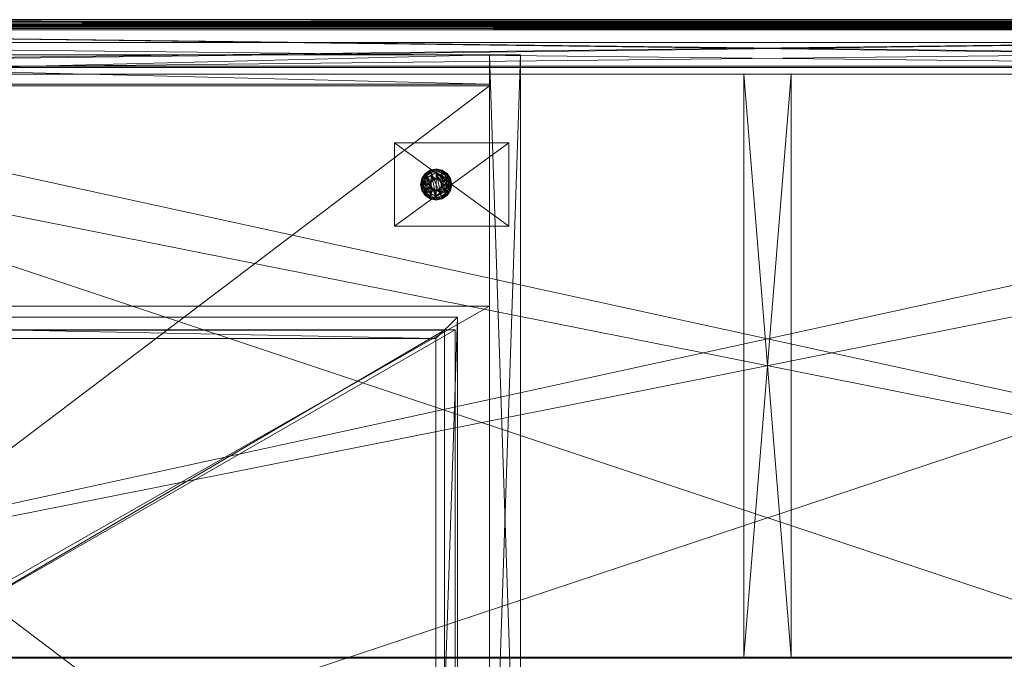
# Model space of a CAD drawing. Units: inches. Extents: x 0 to 153, y 0 to 428.
# Drawn here: x 66 to 90, y 413 to 428 of the extents above; entities that cross this region are included whole.
import ezdxf

# ---------------------------------------------------------------- set-up
doc = ezdxf.new("R2010")
doc.units = ezdxf.units.IN
doc.header["$MEASUREMENT"] = 0
for name, color, linetype, true_color in [('CET color Black', 7, 'Continuous', 0x000000), ('CET color Grey64', 7, 'Continuous', 0xa4a5a0), ('CET color Grey80', 7, 'Continuous', 0xcccccc), ('CET color Grey86', 7, 'Continuous', 0xdfdfd3), ('CET color wheat3', 7, 'Continuous', 0xd5bd9b)]:
    doc.layers.add(name, color=color, linetype=linetype, true_color=true_color)
doc.layers.add('CET Default', color=7, linetype='Continuous')

# ---------------------------------------------------------------- blocks, each defined once
blk = doc.blocks.new('*C167')
at = {"layer": 'CET color Grey80', "linetype": 'Continuous', "lineweight": 0}
mesh = blk.add_polyface(dxfattribs=at)
corners = [(71.236, 0, 67.896), (71.236, -15.375, 67.896), (0.764, -15.375, 67.896), (0.764, 0, 67.896), (0.764, 0, 68.66), (0.764, -15.375, 68.66), (71.236, -15.375, 68.66), (71.236, 0, 68.66)]
mesh.append_faces([[corners[k] for k in face] for face in [(3, 0, 2, 3), (7, 4, 6, 7), (5, 4, 2, 5), (4, 7, 3, 4), (7, 6, 0, 7), (6, 5, 1, 6)]], dxfattribs={"vtx1": -1})
mesh.append_faces([[corners[k] for k in face] for face in [(0, 1, 2, 0), (4, 5, 6, 4), (4, 3, 2, 4), (7, 0, 3, 7), (6, 1, 0, 6), (5, 2, 1, 5)]], dxfattribs={"vtx2": -1})
mesh = blk.add_polyface(dxfattribs=at)
corners = [(0.764, -0.55, 54.555), (0.764, -0.55, 67.896), (71.236, -0.55, 67.896), (71.236, -0.55, 54.555), (0.764, -1.314, 67.896), (0.764, -1.314, 54.555), (71.236, -1.314, 54.555), (71.236, -1.314, 67.896)]
mesh.append_faces([[corners[k] for k in face] for face in [(4, 6, 7, 4)]], dxfattribs={"vtx0": -1, "vtx3": -1})
mesh.append_faces([[corners[k] for k in face] for face in [(3, 0, 2, 3), (1, 0, 4, 1), (0, 3, 5, 0), (3, 2, 6, 3), (2, 1, 7, 2)]], dxfattribs={"vtx1": -1})
mesh.append_faces([[corners[k] for k in face] for face in [(0, 1, 2, 0), (4, 5, 6, 4), (0, 5, 4, 0), (3, 6, 5, 3), (2, 7, 6, 2), (1, 4, 7, 1)]], dxfattribs={"vtx2": -1})
mesh = blk.add_polyface(dxfattribs=at)
corners = [(71.236, -1.314, 54.575), (71.236, -15.355, 54.575), (0.764, -15.355, 54.575), (0.764, -1.314, 54.575), (0.764, -1.314, 55.339), (0.764, -15.355, 55.339), (71.236, -15.355, 55.339), (71.236, -1.314, 55.339)]
mesh.append_faces([[corners[k] for k in face] for face in [(3, 0, 2, 3), (7, 4, 6, 7), (5, 4, 2, 5), (4, 7, 3, 4), (7, 6, 0, 7), (6, 5, 1, 6)]], dxfattribs={"vtx1": -1})
mesh.append_faces([[corners[k] for k in face] for face in [(0, 1, 2, 0), (4, 5, 6, 4), (4, 3, 2, 4), (7, 0, 3, 7), (6, 1, 0, 6), (5, 2, 1, 5)]], dxfattribs={"vtx2": -1})
mesh = blk.add_polyface(dxfattribs=at)
corners = [(35.43, -15.355, 55.339), (35.43, -15.355, 67.896), (35.43, -1.314, 67.896), (35.43, -1.314, 55.339), (36.569, -15.355, 67.896), (36.569, -15.355, 55.339), (36.569, -1.314, 55.339), (36.569, -1.314, 67.896)]
mesh.append_faces([[corners[k] for k in face] for face in [(4, 6, 7, 4)]], dxfattribs={"vtx0": -1, "vtx3": -1})
mesh.append_faces([[corners[k] for k in face] for face in [(3, 0, 2, 3), (1, 0, 4, 1), (0, 3, 5, 0), (3, 2, 6, 3), (2, 1, 7, 2)]], dxfattribs={"vtx1": -1})
mesh.append_faces([[corners[k] for k in face] for face in [(0, 1, 2, 0), (4, 5, 6, 4), (0, 5, 4, 0), (3, 6, 5, 3), (2, 7, 6, 2), (1, 4, 7, 1)]], dxfattribs={"vtx2": -1})
blk = doc.blocks.new('*C172')
at = {"layer": 'CET Default', "linetype": 'Continuous', "lineweight": 0}
blk.add_blockref('*C167', (141.354, 62.974), dxfattribs=at)
blk = doc.blocks.new('*C177')
at = {"layer": 'CET color Grey64', "linetype": 'Continuous', "lineweight": 0}
mesh = blk.add_polyface(dxfattribs=at)
corners = [(69, -0.201, 52.125), (69, -0.245, 52.125), (3, -0.201, 52.125), (3, -0.245, 52.125), (69, -0.245, 53.133), (3, -0.245, 53.133), (69, -0.114, 53.133), (3, -0.114, 53.133), (69, -0.114, 53.419), (3, -0.114, 53.419), (3, -0.105, 53.454), (3, -0.079, 53.48), (3, 0, 52.85), (3, -0.044, 53.489), (3, 0, 53.489), (3, -0.131, 52.85), (3, -0.131, 52.195), (3, -0.14, 52.159), (3, -0.166, 52.134), (69, -0.105, 53.454), (69, -0.079, 53.48), (69, -0.044, 53.489), (69, 0, 53.489), (69, 0, 52.85), (69, -0.131, 52.85), (69, -0.114, 32.58), (69, -0.114, 32.294), (69, -0.105, 32.615), (69, -0.079, 32.641), (69, 0, 32.011), (69, -0.044, 32.65), (69, 0, 32.65), (69, -0.131, 32.011), (69, -0.245, 32.294), (69, -0.201, 31.285), (69, -0.245, 31.285), (69, -0.166, 31.294), (69, -0.14, 31.32), (69, -0.131, 31.355), (3, -0.131, 32.011), (3, -0.131, 31.355), (3, -0.14, 31.32), (3, -0.166, 31.294), (3, -0.201, 31.285), (3, -0.245, 31.285), (3, -0.245, 32.294), (3, -0.114, 32.294), (3, -0.114, 32.58), (3, -0.105, 32.615), (3, -0.079, 32.641), (3, 0, 32.011), (3, -0.044, 32.65), (3, 0, 32.65), (69, -0.166, 52.134), (69, -0.14, 52.159), (69, -0.131, 52.195)]
mesh.append_faces([[corners[k] for k in face] for face in [(7, 11, 12, 7), (5, 15, 2, 5), (28, 26, 29, 28), (32, 33, 34, 32), (46, 49, 50, 46), (45, 39, 43, 45), (20, 6, 23, 20), (24, 4, 0, 24)]], dxfattribs={"vtx0": -1, "vtx1": -1, "vtx2": -1, "vtx3": -1})
mesh.append_faces([[corners[k] for k in face] for face in [(7, 15, 5, 7), (27, 26, 28, 27), (28, 29, 30, 28), (29, 26, 32, 29), (46, 39, 45, 46), (19, 6, 20, 19), (20, 23, 21, 20), (23, 6, 24, 23)]], dxfattribs={"vtx0": -1, "vtx1": -1, "vtx3": -1})
mesh.append_faces([[corners[k] for k in face] for face in [(7, 10, 11, 7), (12, 11, 13, 12), (15, 17, 18, 15), (15, 18, 2, 15), (32, 26, 33, 32), (32, 36, 37, 32), (46, 48, 49, 46), (50, 49, 51, 50), (39, 41, 42, 39), (39, 42, 43, 39), (24, 6, 4, 24), (24, 53, 54, 24)]], dxfattribs={"vtx0": -1, "vtx2": -1, "vtx3": -1})
mesh.append_faces([[corners[k] for k in face] for face in [(2, 1, 3, 2), (3, 4, 5, 3), (5, 6, 7, 5), (7, 8, 9, 7), (12, 13, 14, 12), (5, 2, 3, 5), (10, 8, 19, 10), (11, 19, 20, 11), (13, 20, 21, 13), (13, 22, 14, 13), (14, 23, 12, 14), (12, 24, 15, 12), (30, 29, 31, 30), (34, 33, 35, 34), (32, 37, 38, 32), (39, 38, 40, 39), (41, 38, 37, 41), (42, 37, 36, 42), (43, 36, 34, 43), (43, 35, 44, 43), (44, 33, 45, 44), (45, 26, 46, 45), (46, 25, 47, 46), (50, 51, 52, 50), (45, 43, 44, 45), (48, 25, 27, 48), (49, 27, 28, 49), (51, 28, 30, 51), (51, 31, 52, 51), (52, 29, 50, 52), (50, 32, 39, 50), (21, 23, 22, 21), (0, 4, 1, 0), (24, 54, 55, 24), (15, 55, 16, 15), (17, 55, 54, 17), (18, 54, 53, 18), (2, 53, 0, 2)]], dxfattribs={"vtx0": -1, "vtx3": -1})
mesh.append_faces([[corners[k] for k in face] for face in [(0, 1, 2, 0), (1, 4, 3, 1), (4, 6, 5, 4), (6, 8, 7, 6), (9, 10, 7, 9), (16, 17, 15, 16), (9, 8, 10, 9), (10, 19, 11, 10), (11, 20, 13, 11), (21, 22, 13, 21), (22, 23, 14, 22), (23, 24, 12, 23), (25, 26, 27, 25), (32, 38, 39, 32), (40, 38, 41, 40), (41, 37, 42, 41), (42, 36, 43, 42), (34, 35, 43, 34), (35, 33, 44, 35), (33, 26, 45, 33), (26, 25, 46, 26), (47, 48, 46, 47), (40, 41, 39, 40), (47, 25, 48, 47), (48, 27, 49, 48), (49, 28, 51, 49), (30, 31, 51, 30), (31, 29, 52, 31), (29, 32, 50, 29), (8, 6, 19, 8), (24, 55, 15, 24), (16, 55, 17, 16), (17, 54, 18, 17), (18, 53, 2, 18)]], dxfattribs={"vtx1": -1})
mesh.append_faces([[corners[k] for k in face] for face in [(12, 15, 7, 12), (34, 36, 32, 34), (50, 39, 46, 50), (0, 53, 24, 0)]], dxfattribs={"vtx1": -1, "vtx2": -1})
at = {"layer": 'CET color Grey80', "linetype": 'Continuous', "lineweight": 0}
mesh = blk.add_polyface(dxfattribs=at)
corners = [(71.969, -1.12, 29.631), (0.031, -1.12, 29.631), (71.969, -1.12, 54.408), (0.031, -1.12, 54.408), (71.969, -0.245, 54.408), (71.969, -0.245, 29.631), (72, -1.151, 54.439), (72, -1.151, 29.6), (72, -0.245, 54.439), (72, -0.245, 29.6), (0.031, -0.245, 29.631), (0, -0.245, 29.6), (0, -1.151, 29.6), (0, -1.151, 54.439), (0, -0.245, 54.439), (0.031, -0.245, 54.408)]
mesh.append_faces([[corners[k] for k in face] for face in [(10, 14, 15, 10), (15, 8, 4, 15), (4, 8, 5, 4), (14, 10, 11, 14)]], dxfattribs={"vtx0": -1, "vtx1": -1, "vtx3": -1})
mesh.append_faces([[corners[k] for k in face] for face in [(15, 14, 8, 15), (5, 8, 9, 5), (5, 9, 11, 5), (11, 10, 5, 11)]], dxfattribs={"vtx0": -1, "vtx2": -1, "vtx3": -1})
mesh.append_faces([[corners[k] for k in face] for face in [(2, 1, 3, 2), (2, 5, 0, 2), (8, 7, 9, 8), (10, 0, 5, 10), (12, 9, 7, 12), (13, 7, 6, 13), (14, 6, 8, 14), (3, 4, 2, 3), (13, 11, 12, 13), (15, 1, 10, 15)]], dxfattribs={"vtx0": -1, "vtx3": -1})
mesh.append_faces([[corners[k] for k in face] for face in [(0, 1, 2, 0), (4, 5, 2, 4), (6, 7, 8, 6), (1, 0, 10, 1), (11, 9, 12, 11), (12, 7, 13, 12), (13, 6, 14, 13), (15, 4, 3, 15), (14, 11, 13, 14), (3, 1, 15, 3)]], dxfattribs={"vtx1": -1})
at = {"layer": 'CET color wheat3', "linetype": 'Continuous', "lineweight": 0}
mesh = blk.add_polyface(dxfattribs=at)
corners = [(0.031, -0.057, 54.408), (0.031, -0.057, 29.631), (0.031, -0.62, 54.408), (0.031, -0.62, 29.631), (0.781, -0.057, 54.408), (0.781, -0.62, 54.408), (0.781, -0.057, 29.631), (0.781, -0.62, 29.631), (71.969, -0.057, 29.631), (71.219, -0.057, 29.631), (71.969, -0.057, 54.408), (71.219, -0.057, 54.408), (71.219, -0.62, 29.631), (71.969, -0.62, 29.631), (71.219, -0.62, 54.408), (71.969, -0.62, 54.408)]
mesh.append_faces([[corners[k] for k in face] for face in [(2, 1, 3, 2), (5, 0, 2, 5), (7, 4, 5, 7), (2, 7, 5, 2), (10, 9, 11, 10), (12, 8, 13, 12), (14, 9, 12, 14), (15, 11, 14, 15), (13, 10, 15, 13), (14, 13, 15, 14), (4, 1, 0, 4), (3, 6, 7, 3)]], dxfattribs={"vtx0": -1, "vtx3": -1})
mesh.append_faces([[corners[k] for k in face] for face in [(0, 1, 2, 0), (4, 0, 5, 4), (6, 4, 7, 6), (3, 7, 2, 3), (8, 9, 10, 8), (9, 8, 12, 9), (11, 9, 14, 11), (10, 11, 15, 10), (8, 10, 13, 8), (12, 13, 14, 12), (6, 1, 4, 6), (1, 6, 3, 1)]], dxfattribs={"vtx1": -1})
mesh = blk.add_polyface(dxfattribs=at)
corners = [(71.969, -1.12, 54.408), (0.031, -1.12, 54.408), (71.969, -1.12, 29.631), (0.031, -1.12, 29.631), (0.031, -0.245, 54.408), (71.969, -0.245, 54.408), (0.031, -0.245, 29.631), (71.969, -0.245, 29.631)]
mesh.append_faces([[corners[k] for k in face] for face in [(2, 1, 3, 2), (6, 5, 7, 6), (2, 5, 0, 2), (3, 7, 2, 3), (1, 6, 3, 1), (0, 4, 1, 0)]], dxfattribs={"vtx0": -1, "vtx3": -1})
mesh.append_faces([[corners[k] for k in face] for face in [(0, 1, 2, 0), (4, 5, 6, 4), (7, 5, 2, 7), (6, 7, 3, 6), (4, 6, 1, 4), (5, 4, 0, 5)]], dxfattribs={"vtx1": -1})
blk = doc.blocks.new('*C175')
at = {"layer": 'CET Default', "linetype": 'Continuous', "lineweight": 0}
blk.add_blockref('*C177', (141.354, 62.974), dxfattribs=at)
blk = doc.blocks.new('*C155')
at = {"layer": 'CET color Black', "linetype": 'Continuous', "lineweight": 0}
mesh = blk.add_polyface(dxfattribs=at)
corners = [(29.746, 21.048, 0.421), (29.746, 21.048, 0.555), (29.746, 19.048, 0.555), (29.746, 19.048, 0.421), (26.996, 19.048, 0.421), (26.996, 21.048, 0.421), (26.996, 21.048, 0.555), (26.996, 19.048, 0.555)]
mesh.append_faces([[corners[k] for k in face] for face in [(6, 2, 1, 6)]], dxfattribs={"vtx0": -1, "vtx3": -1})
mesh.append_faces([[corners[k] for k in face] for face in [(3, 0, 2, 3), (3, 4, 0, 3), (0, 5, 1, 0), (5, 4, 6, 5), (4, 3, 7, 4)]], dxfattribs={"vtx1": -1})
mesh.append_faces([[corners[k] for k in face] for face in [(0, 1, 2, 0), (4, 5, 0, 4), (6, 7, 2, 6), (5, 6, 1, 5), (4, 7, 6, 4), (3, 2, 7, 3)]], dxfattribs={"vtx2": -1})
mesh = blk.add_polyface(dxfattribs=at)
corners = [(27.996, 20.356), (28.114, 19.761), (27.996, 19.738), (27.878, 20.333), (27.777, 20.266), (27.777, 19.828), (27.71, 20.165), (27.882, 20.113, 0.417), (27.746, 20.191, 0.369), (27.746, 20.047, 0.38), (27.865, 20.047, 0.418), (27.746, 19.903, 0.369), (27.93, 20.161, 0.418), (27.871, 20.264, 0.38), (27.996, 20.178, 0.417), (27.996, 20.336, 0.369), (28.062, 20.161, 0.418), (27.746, 20.191, 0.244), (27.746, 19.903, 0.244), (27.996, 20.336, 0.244), (27.996, 20.203, 0.369), (27.996, 20.203, 1.66), (27.886, 20.157, 1.66), (27.886, 20.157, 0.369), (27.84, 20.047, 1.66), (27.84, 20.047, 0.369), (27.996, 20.4, 0.211), (27.861, 20.373, 0.211), (27.878, 20.333, 0.244), (27.996, 20.356, 0.244), (27.996, 20.422, 0.177), (27.852, 20.393, 0.177), (27.746, 20.297, 0.211), (27.777, 20.266, 0.244), (27.731, 20.312, 0.177), (27.67, 20.182, 0.211), (27.71, 20.165, 0.244), (27.65, 20.191, 0.177), (27.643, 20.047, 0.211), (27.687, 20.047, 0.244), (27.621, 20.047, 0.177), (28.114, 19.761, 0.244), (27.878, 19.761, 0.244), (27.65, 20.191, 0.067), (27.621, 20.047, 0.067), (27.731, 20.312, 0.067), (27.852, 20.393, 0.067), (27.996, 20.422, 0.067), (27.861, 20.373, 0.033), (27.996, 20.4, 0.033), (27.746, 20.297, 0.033), (27.67, 20.182, 0.033), (27.687, 20.047), (27.643, 20.047, 0.033)]
mesh.append_faces([[corners[k] for k in face] for face in [(7, 8, 9, 7), (7, 9, 10, 7), (12, 13, 8, 12), (12, 8, 7, 12), (14, 15, 13, 14), (14, 13, 12, 14), (13, 15, 8, 13), (16, 15, 14, 16)]])
mesh.append_faces([[corners[k] for k in face] for face in [(28, 41, 29, 28)]], dxfattribs={"vtx0": -1, "vtx1": -1, "vtx3": -1})
mesh.append_faces([[corners[k] for k in face] for face in [(0, 1, 2, 0)]], dxfattribs={"vtx0": -1, "vtx2": -1, "vtx3": -1})
mesh.append_faces([[corners[k] for k in face] for face in [(0, 2, 3, 0), (4, 5, 6, 4), (19, 8, 17, 19), (20, 22, 23, 20), (23, 24, 25, 23), (26, 28, 29, 26), (30, 27, 26, 30), (27, 33, 28, 27), (31, 32, 27, 31), (32, 36, 33, 32), (34, 35, 32, 34), (35, 39, 36, 35), (37, 38, 35, 37), (36, 42, 33, 36), (37, 44, 40, 37), (45, 37, 43, 45), (31, 45, 34, 31), (47, 31, 46, 47), (0, 48, 49, 0), (49, 46, 47, 49), (3, 50, 48, 3), (48, 45, 46, 48), (4, 51, 50, 4), (50, 43, 45, 50), (6, 53, 51, 6), (51, 44, 43, 51)]], dxfattribs={"vtx0": -1, "vtx3": -1})
mesh.append_faces([[corners[k] for k in face] for face in [(9, 8, 11, 9)]], dxfattribs={"vtx1": -1})
mesh.append_faces([[corners[k] for k in face] for face in [(8, 17, 18, 8), (19, 15, 8, 19), (20, 21, 22, 20), (23, 22, 24, 23), (26, 27, 28, 26), (30, 31, 27, 30), (27, 32, 33, 27), (31, 34, 32, 31), (32, 35, 36, 32), (34, 37, 35, 34), (35, 38, 39, 35), (37, 40, 38, 37), (37, 43, 44, 37), (45, 34, 37, 45), (31, 46, 45, 31), (47, 30, 31, 47), (0, 3, 48, 0), (49, 48, 46, 49), (3, 4, 50, 3), (48, 50, 45, 48), (4, 6, 51, 4), (50, 51, 43, 50), (6, 52, 53, 6), (51, 53, 44, 51)]], dxfattribs={"vtx2": -1})
mesh = blk.add_polyface(dxfattribs=at)
corners = [(28.282, 20.165), (28.305, 20.047), (28.282, 19.929), (28.215, 20.266), (28.114, 20.333), (28.215, 19.828), (28.114, 19.761), (27.996, 20.356), (28.127, 20.047, 0.418), (28.246, 20.047, 0.38), (28.246, 20.191, 0.369), (28.11, 20.113, 0.417), (28.062, 20.161, 0.418), (28.121, 20.264, 0.38), (27.996, 20.336, 0.369), (28.246, 20.191, 0.244), (27.996, 20.336, 0.244), (28.152, 20.047, 0.369), (28.152, 20.047, 1.66), (28.106, 20.157, 1.66), (28.106, 20.157, 0.369), (27.996, 20.203, 1.66), (27.996, 20.203, 0.369), (28.349, 20.047, 0.211), (28.322, 20.182, 0.211), (28.282, 20.165, 0.244), (28.305, 20.047, 0.244), (28.371, 20.047, 0.177), (28.342, 20.191, 0.177), (28.246, 20.297, 0.211), (28.215, 20.266, 0.244), (28.261, 20.312, 0.177), (28.131, 20.373, 0.211), (28.114, 20.333, 0.244), (28.14, 20.393, 0.177), (27.996, 20.4, 0.211), (27.996, 20.356, 0.244), (27.996, 20.422, 0.177), (28.282, 19.929, 0.244), (28.215, 19.828, 0.244), (28.114, 19.761, 0.244), (28.14, 20.393, 0.067), (27.996, 20.422, 0.067), (28.261, 20.312, 0.067), (28.342, 20.191, 0.067), (28.371, 20.047, 0.067), (28.322, 20.182, 0.033), (28.349, 20.047, 0.033), (28.246, 20.297, 0.033), (28.131, 20.373, 0.033), (27.996, 20.4, 0.033)]
mesh.append_faces([[corners[k] for k in face] for face in [(8, 9, 10, 8), (8, 10, 11, 8), (12, 13, 14, 12), (11, 10, 13, 11), (11, 13, 12, 11), (13, 10, 14, 13)]])
mesh.append_faces([[corners[k] for k in face] for face in [(4, 6, 7, 4)]], dxfattribs={"vtx0": -1, "vtx1": -1, "vtx3": -1})
mesh.append_faces([[corners[k] for k in face] for face in [(36, 40, 39, 36)]], dxfattribs={"vtx0": -1, "vtx2": -1, "vtx3": -1})
mesh.append_faces([[corners[k] for k in face] for face in [(0, 2, 3, 0), (15, 14, 16, 15), (17, 19, 20, 17), (20, 21, 22, 20), (23, 25, 26, 23), (27, 24, 23, 27), (24, 30, 25, 24), (28, 29, 24, 28), (29, 33, 30, 29), (31, 32, 29, 31), (32, 36, 33, 32), (34, 35, 32, 34), (30, 26, 25, 30), (36, 39, 33, 36), (34, 42, 37, 34), (43, 34, 41, 43), (28, 43, 31, 28), (45, 28, 44, 45), (1, 46, 47, 1), (47, 44, 45, 47), (0, 48, 46, 0), (46, 43, 44, 46), (3, 49, 48, 3), (48, 41, 43, 48), (4, 50, 49, 4), (49, 42, 41, 49)]], dxfattribs={"vtx0": -1, "vtx3": -1})
mesh.append_faces([[corners[k] for k in face] for face in [(0, 1, 2, 0), (2, 3, 4, 2), (4, 5, 6, 4), (15, 10, 14, 15), (17, 18, 19, 17), (20, 19, 21, 20), (23, 24, 25, 23), (27, 28, 24, 27), (24, 29, 30, 24), (28, 31, 29, 28), (29, 32, 33, 29), (31, 34, 32, 31), (32, 35, 36, 32), (34, 37, 35, 34), (30, 38, 26, 30), (39, 33, 30, 39), (34, 41, 42, 34), (43, 31, 34, 43), (28, 44, 43, 28), (45, 27, 28, 45), (1, 0, 46, 1), (47, 46, 44, 47), (0, 3, 48, 0), (46, 48, 43, 46), (3, 4, 49, 3), (48, 49, 41, 48), (4, 7, 50, 4), (49, 50, 42, 49)]], dxfattribs={"vtx2": -1})
mesh = blk.add_polyface(dxfattribs=at)
corners = [(27.861, 19.721, 0.033), (27.996, 19.694, 0.033), (27.996, 19.672, 0.067), (27.852, 19.701, 0.067), (27.996, 19.738), (27.878, 20.333), (27.777, 20.266), (27.878, 19.761), (27.777, 19.828), (27.71, 20.165), (27.687, 20.047), (27.71, 19.929), (27.93, 19.933, 0.418), (27.871, 19.83, 0.38), (27.996, 19.758, 0.369), (27.882, 19.981, 0.417), (27.746, 19.903, 0.369), (27.865, 20.047, 0.418), (27.746, 20.047, 0.38), (27.746, 20.191, 0.369), (27.746, 19.903, 0.244), (27.996, 19.758, 0.244), (27.84, 20.047, 0.369), (27.84, 20.047, 1.66), (27.886, 19.937, 1.66), (27.886, 19.937, 0.369), (27.996, 19.891, 1.66), (27.643, 20.047, 0.211), (27.67, 19.912, 0.211), (27.71, 19.929, 0.244), (27.687, 20.047, 0.244), (27.621, 20.047, 0.177), (27.65, 19.903, 0.177), (27.746, 19.797, 0.211), (27.777, 19.828, 0.244), (27.731, 19.782, 0.177), (27.861, 19.721, 0.211), (27.878, 19.761, 0.244), (27.852, 19.701, 0.177), (27.996, 19.694, 0.211), (27.996, 19.738, 0.244), (27.996, 19.672, 0.177), (27.777, 20.266, 0.244), (27.878, 20.333, 0.244), (27.71, 20.165, 0.244), (27.731, 19.782, 0.067), (27.65, 19.903, 0.067), (27.621, 20.047, 0.067), (27.67, 19.912, 0.033), (27.643, 20.047, 0.033), (27.746, 19.797, 0.033)]
mesh.append_faces([[corners[k] for k in face] for face in [(12, 13, 14, 12), (15, 16, 13, 15), (15, 13, 12, 15), (13, 16, 14, 13), (17, 18, 16, 17), (17, 16, 15, 17)]])
mesh.append_faces([[corners[k] for k in face] for face in [(19, 20, 16, 19)]], dxfattribs={"vtx0": -1, "vtx2": -1, "vtx3": -1})
mesh.append_faces([[corners[k] for k in face] for face in [(0, 2, 3, 0), (4, 6, 7, 4), (8, 10, 11, 8), (20, 14, 21, 20), (22, 24, 25, 22), (27, 29, 30, 27), (31, 28, 27, 31), (28, 34, 29, 28), (32, 33, 28, 32), (33, 37, 34, 33), (35, 36, 33, 35), (36, 40, 37, 36), (38, 39, 36, 38), (37, 43, 40, 37), (29, 44, 34, 29), (38, 2, 41, 38), (45, 38, 3, 45), (32, 45, 35, 32), (47, 32, 46, 47), (10, 48, 49, 10), (49, 46, 47, 49), (11, 50, 48, 11), (48, 45, 46, 48), (8, 0, 50, 8), (50, 3, 45, 50), (7, 1, 0, 7)]], dxfattribs={"vtx0": -1, "vtx3": -1})
mesh.append_faces([[corners[k] for k in face] for face in [(0, 1, 2, 0), (4, 5, 6, 4), (6, 7, 8, 6), (8, 9, 10, 8), (20, 16, 14, 20), (22, 23, 24, 22), (25, 24, 26, 25), (27, 28, 29, 27), (31, 32, 28, 31), (28, 33, 34, 28), (32, 35, 33, 32), (33, 36, 37, 33), (35, 38, 36, 35), (36, 39, 40, 36), (38, 41, 39, 38), (37, 42, 43, 37), (44, 34, 37, 44), (29, 30, 44, 29), (38, 3, 2, 38), (45, 35, 38, 45), (32, 46, 45, 32), (47, 31, 32, 47), (10, 11, 48, 10), (49, 48, 46, 49), (11, 8, 50, 11), (48, 50, 45, 48), (8, 7, 0, 8), (50, 0, 3, 50)]], dxfattribs={"vtx2": -1})
mesh = blk.add_polyface(dxfattribs=at)
corners = [(28.282, 19.929), (28.114, 20.333), (28.215, 19.828), (28.11, 19.981, 0.417), (28.246, 19.903, 0.369), (28.246, 20.047, 0.38), (28.127, 20.047, 0.418), (28.246, 20.191, 0.369), (28.062, 19.933, 0.418), (28.121, 19.83, 0.38), (27.996, 19.916, 0.417), (27.996, 19.758, 0.369), (27.93, 19.933, 0.418), (27.996, 19.758, 0.244), (28.246, 19.903, 0.244), (28.246, 20.191, 0.244), (27.996, 19.891, 0.369), (27.996, 19.891, 1.66), (28.106, 19.937, 1.66), (28.106, 19.937, 0.369), (28.152, 20.047, 1.66), (28.152, 20.047, 0.369), (27.886, 19.937, 0.369), (27.996, 19.694, 0.211), (28.131, 19.721, 0.211), (28.114, 19.761, 0.244), (27.996, 19.738, 0.244), (27.996, 19.672, 0.177), (28.14, 19.701, 0.177), (28.246, 19.797, 0.211), (28.215, 19.828, 0.244), (28.261, 19.782, 0.177), (28.322, 19.912, 0.211), (28.282, 19.929, 0.244), (28.342, 19.903, 0.177), (28.349, 20.047, 0.211), (28.305, 20.047, 0.244), (28.371, 20.047, 0.177), (28.215, 20.266, 0.244), (27.878, 20.333, 0.244), (28.342, 19.903, 0.067), (28.371, 20.047, 0.067), (28.261, 19.782, 0.067), (28.14, 19.701, 0.067), (27.996, 19.672, 0.067), (27.996, 19.738), (28.114, 19.761), (28.131, 19.721, 0.033), (27.996, 19.694, 0.033), (28.246, 19.797, 0.033), (28.322, 19.912, 0.033), (28.305, 20.047), (28.349, 20.047, 0.033), (27.878, 19.761)]
mesh.append_faces([[corners[k] for k in face] for face in [(3, 4, 5, 3), (3, 5, 6, 3), (8, 9, 4, 8), (8, 4, 3, 8), (10, 11, 9, 10), (10, 9, 8, 10), (9, 11, 4, 9), (12, 11, 10, 12)]])
mesh.append_faces([[corners[k] for k in face] for face in [(4, 15, 7, 4)]], dxfattribs={"vtx0": -1, "vtx2": -1, "vtx3": -1})
mesh.append_faces([[corners[k] for k in face] for face in [(0, 1, 2, 0), (13, 4, 14, 13), (16, 18, 19, 16), (19, 20, 21, 19), (22, 17, 16, 22), (23, 25, 26, 23), (27, 24, 23, 27), (24, 30, 25, 24), (28, 29, 24, 28), (29, 33, 30, 29), (31, 32, 29, 31), (32, 36, 33, 32), (34, 35, 32, 34), (30, 38, 33, 30), (34, 41, 37, 34), (31, 40, 34, 31), (43, 31, 42, 43), (27, 43, 28, 27), (45, 47, 48, 45), (48, 43, 44, 48), (46, 49, 47, 46), (47, 42, 43, 47), (2, 50, 49, 2), (49, 40, 42, 49), (0, 52, 50, 0), (50, 41, 40, 50)]], dxfattribs={"vtx0": -1, "vtx3": -1})
mesh.append_faces([[corners[k] for k in face] for face in [(5, 4, 7, 5)]], dxfattribs={"vtx1": -1})
mesh.append_faces([[corners[k] for k in face] for face in [(13, 11, 4, 13), (4, 14, 15, 4), (16, 17, 18, 16), (19, 18, 20, 19), (23, 24, 25, 23), (27, 28, 24, 27), (24, 29, 30, 24), (28, 31, 29, 28), (29, 32, 33, 29), (31, 34, 32, 31), (32, 35, 36, 32), (34, 37, 35, 34), (39, 26, 25, 39), (34, 40, 41, 34), (31, 42, 40, 31), (43, 28, 31, 43), (27, 44, 43, 27), (45, 46, 47, 45), (48, 47, 43, 48), (46, 2, 49, 46), (47, 49, 42, 47), (2, 0, 50, 2), (49, 50, 40, 49), (0, 51, 52, 0), (50, 52, 41, 50), (53, 45, 48, 53)]], dxfattribs={"vtx2": -1})
at = {"layer": 'CET color Grey80', "linetype": 'Continuous', "lineweight": 0}
mesh = blk.add_polyface(dxfattribs=at)
corners = [(29.278, 22.463, 8.305), (29.278, 22.463, 13.305), (0.81, 22.463, 13.305), (0.81, 22.463, 8.305), (29.278, 23.172, 13.305), (29.278, 23.172, 8.305), (0.81, 23.172, 8.305), (0.81, 23.172, 13.305)]
mesh.append_faces([[corners[k] for k in face] for face in [(4, 6, 7, 4)]], dxfattribs={"vtx0": -1, "vtx3": -1})
mesh.append_faces([[corners[k] for k in face] for face in [(3, 0, 2, 3), (1, 0, 4, 1), (0, 3, 5, 0), (3, 2, 6, 3), (2, 1, 7, 2)]], dxfattribs={"vtx1": -1})
mesh.append_faces([[corners[k] for k in face] for face in [(0, 1, 2, 0), (4, 5, 6, 4), (0, 5, 4, 0), (3, 6, 5, 3), (2, 7, 6, 2), (1, 4, 7, 1)]], dxfattribs={"vtx2": -1})
mesh = blk.add_polyface(dxfattribs=at)
corners = [(30.028, 23.172, 28.43), (30.028, 0.852, 28.43), (30.028, 0.852, 0.555), (30.028, 23.172, 0.555), (29.278, 0.852, 28.43), (29.278, 23.172, 28.43), (29.278, 23.172, 0.555), (29.278, 0.852, 0.555)]
mesh.append_faces([[corners[k] for k in face] for face in [(4, 6, 7, 4)]], dxfattribs={"vtx0": -1, "vtx3": -1})
mesh.append_faces([[corners[k] for k in face] for face in [(3, 0, 2, 3), (1, 0, 4, 1), (0, 3, 5, 0), (3, 2, 6, 3), (2, 1, 7, 2)]], dxfattribs={"vtx1": -1})
mesh.append_faces([[corners[k] for k in face] for face in [(0, 1, 2, 0), (4, 5, 6, 4), (0, 5, 4, 0), (3, 6, 5, 3), (2, 7, 6, 2), (1, 4, 7, 1)]], dxfattribs={"vtx2": -1})
mesh = blk.add_polyface(dxfattribs=at)
corners = [(0.81, 22.422, 1.264), (0.81, 0.852, 1.264), (29.278, 0.852, 1.264), (29.278, 22.422, 1.264), (0.81, 0.852, 0.555), (0.81, 22.422, 0.555), (29.278, 22.422, 0.555), (29.278, 0.852, 0.555)]
mesh.append_faces([[corners[k] for k in face] for face in [(4, 6, 7, 4)]], dxfattribs={"vtx0": -1, "vtx3": -1})
mesh.append_faces([[corners[k] for k in face] for face in [(3, 0, 2, 3), (1, 0, 4, 1), (0, 3, 5, 0), (3, 2, 6, 3), (2, 1, 7, 2)]], dxfattribs={"vtx1": -1})
mesh.append_faces([[corners[k] for k in face] for face in [(0, 1, 2, 0), (4, 5, 6, 4), (0, 5, 4, 0), (3, 6, 5, 3), (2, 7, 6, 2), (1, 4, 7, 1)]], dxfattribs={"vtx2": -1})
mesh = blk.add_polyface(dxfattribs=at)
corners = [(29.278, 17.114, 27.721), (29.278, 0.852, 27.721), (0.81, 0.852, 27.721), (0.81, 17.114, 27.721), (29.278, 0.852, 28.43), (29.278, 17.114, 28.43), (0.81, 17.114, 28.43), (0.81, 0.852, 28.43)]
mesh.append_faces([[corners[k] for k in face] for face in [(4, 6, 7, 4)]], dxfattribs={"vtx0": -1, "vtx3": -1})
mesh.append_faces([[corners[k] for k in face] for face in [(3, 0, 2, 3), (1, 0, 4, 1), (0, 3, 5, 0), (3, 2, 6, 3), (2, 1, 7, 2)]], dxfattribs={"vtx1": -1})
mesh.append_faces([[corners[k] for k in face] for face in [(0, 1, 2, 0), (4, 5, 6, 4), (0, 5, 4, 0), (3, 6, 5, 3), (2, 7, 6, 2), (1, 4, 7, 1)]], dxfattribs={"vtx2": -1})
mesh = blk.add_polyface(dxfattribs=at)
corners = [(1.889, 1.104, 15.809), (1.889, 1.104, 15.997), (1.889, 16.543, 15.997), (1.889, 16.543, 15.809), (28.2, 16.543, 15.809), (28.2, 1.104, 15.809), (28.2, 1.104, 15.997), (28.2, 16.543, 15.997)]
mesh.append_faces([[corners[k] for k in face] for face in [(6, 2, 1, 6)]], dxfattribs={"vtx0": -1, "vtx3": -1})
mesh.append_faces([[corners[k] for k in face] for face in [(3, 0, 2, 3), (3, 4, 0, 3), (0, 5, 1, 0), (5, 4, 6, 5), (4, 3, 7, 4)]], dxfattribs={"vtx1": -1})
mesh.append_faces([[corners[k] for k in face] for face in [(0, 1, 2, 0), (4, 5, 0, 4), (6, 7, 2, 6), (5, 6, 1, 5), (4, 7, 6, 4), (3, 2, 7, 3)]], dxfattribs={"vtx2": -1})
mesh = blk.add_polyface(dxfattribs=at)
corners = [(1.889, 1.104, 2.435), (1.889, 1.104, 2.623), (1.889, 16.543, 2.623), (1.889, 16.543, 2.435), (28.2, 16.543, 2.435), (28.2, 1.104, 2.435), (28.2, 1.104, 2.623), (28.2, 16.543, 2.623)]
mesh.append_faces([[corners[k] for k in face] for face in [(6, 2, 1, 6)]], dxfattribs={"vtx0": -1, "vtx3": -1})
mesh.append_faces([[corners[k] for k in face] for face in [(3, 0, 2, 3), (3, 4, 0, 3), (0, 5, 1, 0), (5, 4, 6, 5), (4, 3, 7, 4)]], dxfattribs={"vtx1": -1})
mesh.append_faces([[corners[k] for k in face] for face in [(0, 1, 2, 0), (4, 5, 0, 4), (6, 7, 2, 6), (5, 6, 1, 5), (4, 7, 6, 4), (3, 2, 7, 3)]], dxfattribs={"vtx2": -1})
at = {"layer": 'CET color Grey86', "linetype": 'Continuous', "lineweight": 0}
mesh = blk.add_polyface(dxfattribs=at)
corners = [(2.105, 16.855, 25.242), (2.105, 16.335, 25.242), (27.993, 16.335, 25.242), (28.513, 16.855, 25.242), (27.993, 1.312, 25.242), (28.513, 0.792, 25.242), (2.095, 1.312, 25.242), (1.575, 0.792, 25.242), (2.095, 16.855, 25.242), (1.575, 16.855, 25.242), (1.575, 16.855, 15.367), (2.095, 16.855, 15.367), (2.095, 1.312, 15.367), (27.993, 1.312, 15.367), (27.993, 16.335, 15.367), (2.105, 16.335, 15.367), (2.105, 16.855, 15.367), (28.513, 16.855, 15.367), (28.513, 0.792, 15.367), (1.575, 0.792, 15.367)]
mesh.append_faces([[corners[k] for k in face] for face in [(4, 5, 3, 4), (6, 7, 5, 6), (14, 16, 17, 14), (17, 13, 14, 17), (18, 12, 13, 18), (19, 11, 12, 19)]], dxfattribs={"vtx0": -1, "vtx2": -1, "vtx3": -1})
mesh.append_faces([[corners[k] for k in face] for face in [(0, 15, 1, 0)]], dxfattribs={"vtx0": -1, "vtx3": -1})
mesh.append_faces([[corners[k] for k in face] for face in [(11, 10, 8, 11), (12, 11, 6, 12), (13, 12, 4, 13), (14, 13, 2, 14), (15, 14, 1, 15), (17, 16, 3, 17), (18, 17, 5, 18), (19, 18, 7, 19), (10, 19, 9, 10)]], dxfattribs={"vtx1": -1})
mesh.append_faces([[corners[k] for k in face] for face in [(3, 0, 2, 3), (2, 4, 3, 2), (4, 6, 5, 4), (6, 8, 7, 6), (17, 18, 13, 17), (18, 19, 12, 18)]], dxfattribs={"vtx1": -1, "vtx2": -1})
mesh.append_faces([[corners[k] for k in face] for face in [(0, 1, 2, 0), (8, 9, 7, 8), (10, 9, 8, 10), (11, 8, 6, 11), (12, 6, 4, 12), (13, 4, 2, 13), (14, 2, 1, 14), (14, 15, 16, 14), (19, 10, 11, 19), (0, 16, 15, 0), (16, 0, 3, 16), (17, 3, 5, 17), (18, 5, 7, 18), (19, 7, 9, 19)]], dxfattribs={"vtx2": -1})
mesh = blk.add_polyface(dxfattribs=at)
corners = [(2.105, 16.855, 11.868), (2.105, 16.335, 11.868), (27.993, 16.335, 11.868), (28.513, 16.855, 11.868), (27.993, 1.312, 11.868), (28.513, 0.792, 11.868), (2.095, 1.312, 11.868), (1.575, 0.792, 11.868), (2.095, 16.855, 11.868), (1.575, 16.855, 11.868), (1.575, 16.855, 1.993), (2.095, 16.855, 1.993), (2.095, 1.312, 1.993), (27.993, 1.312, 1.993), (27.993, 16.335, 1.993), (2.105, 16.335, 1.993), (2.105, 16.855, 1.993), (28.513, 16.855, 1.993), (28.513, 0.792, 1.993), (1.575, 0.792, 1.993)]
mesh.append_faces([[corners[k] for k in face] for face in [(4, 5, 3, 4), (6, 7, 5, 6), (14, 16, 17, 14), (17, 13, 14, 17), (18, 12, 13, 18), (19, 11, 12, 19)]], dxfattribs={"vtx0": -1, "vtx2": -1, "vtx3": -1})
mesh.append_faces([[corners[k] for k in face] for face in [(0, 15, 1, 0)]], dxfattribs={"vtx0": -1, "vtx3": -1})
mesh.append_faces([[corners[k] for k in face] for face in [(11, 10, 8, 11), (12, 11, 6, 12), (13, 12, 4, 13), (14, 13, 2, 14), (15, 14, 1, 15), (17, 16, 3, 17), (18, 17, 5, 18), (19, 18, 7, 19), (10, 19, 9, 10)]], dxfattribs={"vtx1": -1})
mesh.append_faces([[corners[k] for k in face] for face in [(3, 0, 2, 3), (2, 4, 3, 2), (4, 6, 5, 4), (6, 8, 7, 6), (17, 18, 13, 17), (18, 19, 12, 18)]], dxfattribs={"vtx1": -1, "vtx2": -1})
mesh.append_faces([[corners[k] for k in face] for face in [(0, 1, 2, 0), (8, 9, 7, 8), (10, 9, 8, 10), (11, 8, 6, 11), (12, 6, 4, 12), (13, 4, 2, 13), (14, 2, 1, 14), (14, 15, 16, 14), (19, 10, 11, 19), (0, 16, 15, 0), (16, 0, 3, 16), (17, 3, 5, 17), (18, 5, 7, 18), (19, 7, 9, 19)]], dxfattribs={"vtx2": -1})
mesh = blk.add_polyface(dxfattribs=at)
corners = [(1.635, 1.098, 15.887), (1.635, 1.098, 16.075), (1.635, 16.548, 16.075), (1.635, 16.548, 15.887), (28.453, 16.548, 15.887), (28.453, 1.098, 15.887), (28.453, 1.098, 16.075), (28.453, 16.548, 16.075)]
mesh.append_faces([[corners[k] for k in face] for face in [(6, 2, 1, 6)]], dxfattribs={"vtx0": -1, "vtx3": -1})
mesh.append_faces([[corners[k] for k in face] for face in [(3, 0, 2, 3), (3, 4, 0, 3), (0, 5, 1, 0), (5, 4, 6, 5), (4, 3, 7, 4)]], dxfattribs={"vtx1": -1})
mesh.append_faces([[corners[k] for k in face] for face in [(0, 1, 2, 0), (4, 5, 0, 4), (6, 7, 2, 6), (5, 6, 1, 5), (4, 7, 6, 4), (3, 2, 7, 3)]], dxfattribs={"vtx2": -1})
mesh = blk.add_polyface(dxfattribs=at)
corners = [(1.635, 1.098, 2.514), (1.635, 1.098, 2.701), (1.635, 16.548, 2.701), (1.635, 16.548, 2.514), (28.453, 16.548, 2.514), (28.453, 1.098, 2.514), (28.453, 1.098, 2.701), (28.453, 16.548, 2.701)]
mesh.append_faces([[corners[k] for k in face] for face in [(6, 2, 1, 6)]], dxfattribs={"vtx0": -1, "vtx3": -1})
mesh.append_faces([[corners[k] for k in face] for face in [(3, 0, 2, 3), (3, 4, 0, 3), (0, 5, 1, 0), (5, 4, 6, 5), (4, 3, 7, 4)]], dxfattribs={"vtx1": -1})
mesh.append_faces([[corners[k] for k in face] for face in [(0, 1, 2, 0), (4, 5, 0, 4), (6, 7, 2, 6), (5, 6, 1, 5), (4, 7, 6, 4), (3, 2, 7, 3)]], dxfattribs={"vtx2": -1})
blk = doc.blocks.new('*C173')
at = {"layer": 'CET Default', "linetype": 'Continuous', "lineweight": 0, "rotation": 359.9999999999847}
blk.add_blockref('*C155', (141.382, 38.956), dxfattribs=at)
blk = doc.blocks.new('*C164')
at = {"layer": 'CET color Grey80', "linetype": 'Continuous', "lineweight": 0}
mesh = blk.add_polyface(dxfattribs=at)
corners = [(72, 0, 28.43), (72, -24, 28.43), (0, -24, 28.43), (0, 0, 28.43), (0, 0, 29.59), (0, -24, 29.59), (72, -24, 29.59), (72, 0, 29.59)]
mesh.append_faces([[corners[k] for k in face] for face in [(3, 0, 2, 3), (7, 4, 6, 7), (5, 4, 2, 5), (4, 7, 3, 4), (7, 6, 0, 7), (6, 5, 1, 6)]], dxfattribs={"vtx1": -1})
mesh.append_faces([[corners[k] for k in face] for face in [(0, 1, 2, 0), (4, 5, 6, 4), (4, 3, 2, 4), (7, 0, 3, 7), (6, 1, 0, 6), (5, 2, 1, 5)]], dxfattribs={"vtx2": -1})
blk = doc.blocks.new('*C170')
at = {"layer": 'CET Default', "linetype": 'Continuous', "lineweight": 0, "rotation": 359.9999999999844}
blk.add_blockref('*C164', (141.354, 62.974), dxfattribs=at)

msp = doc.modelspace()

# ---------------------------------------------------------------- block references
at = {"layer": 'CET Default', "linetype": 'Continuous', "lineweight": 0}
for name in ['*C170', '*C172', '*C175', '*C173']:
    msp.add_blockref(name, (-93.188, 365.487), dxfattribs=at)

doc.saveas('drawing.dxf')
